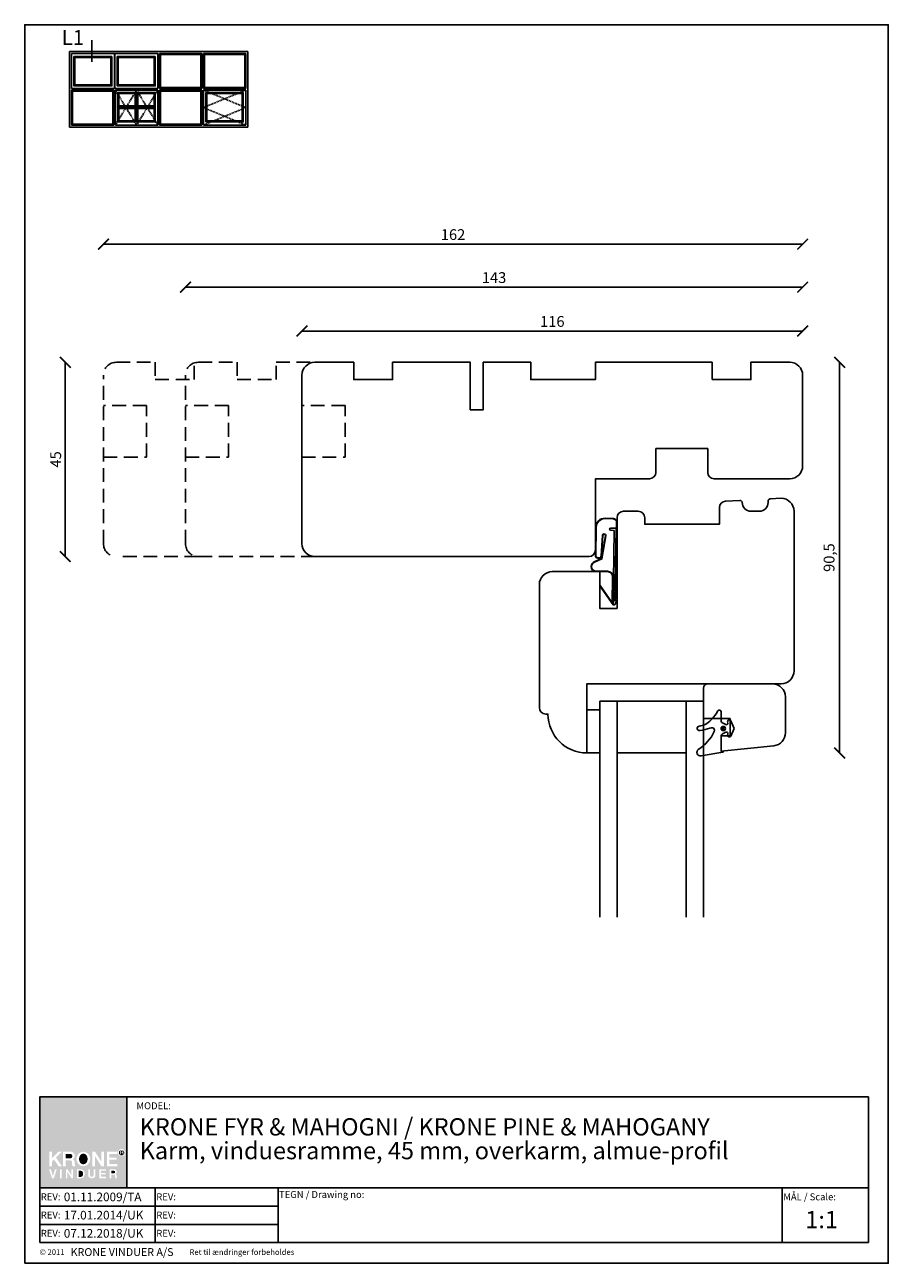
# Model space of a CAD drawing. Units: millimetres. Extents: x 4 to 204, y 4 to 291.
import ezdxf

# ---------------------------------------------------------------- set-up
doc = ezdxf.new("R2010")
doc.units = ezdxf.units.MM
doc.header["$LTSCALE"] = 0.5
doc.linetypes.add('DASHED', pattern=[0.75, 0.5, -0.25])
doc.linetypes.add('HIDDEN', pattern=[9.525, 6.35, -3.175])
for name, color, linetype in [('GUMMIliste', 3, 'Continuous'), ('Hidden', 5, 'HIDDEN'), ('Mål_1', 1, 'Continuous')]:
    doc.layers.add(name, color=color, linetype=linetype)
doc.styles.add('Ariel Black', font='txt')
doc.styles.get("Standard").update_dxf_attribs({"font": 'arial.ttf'})
doc.dimstyles.new('ISO-25', dxfattribs={"dimtxt": 2.5, "dimasz": 2.5, "dimexe": 1.25, "dimexo": 6, "dimtad": 1, "dimtxsty": 'Standard', "dimblk": 'ARCHTICK', "dimcen": 2.5, "dimse1": 1, "dimse2": 1, "dimadec": 0, "dimazin": 0, "dimtfac": 1, "dimtmove": 0, "dimatfit": 3, "dimldrblk": 'NONE', "dimfxl": 1, "dimarcsym": 0})

# ---------------------------------------------------------------- blocks, each defined once
blk = doc.blocks.new('_ArchTick')
at = {"color": 0, "linetype": 'ByBlock', "const_width": 0.15}
blk.add_lwpolyline([(-0.5, -0.5), (0.5, 0.5)], dxfattribs=at)
blk = doc.blocks.new('*D10')
at = {"layer": 'Defpoints', "color": 0, "transparency": 16777216}
for p in [(184.57, 240.43), (184.57, 212.33), (22.57, 211.08)]:
    blk.add_point(p, dxfattribs=at)
at = {"layer": 'Mål_1', "color": 0, "lineweight": -2, "transparency": 16777216}
blk.add_line((22.57, 240.43), (184.57, 240.43), dxfattribs=at)
at = {"layer": 'Mål_1', "color": 0, "lineweight": -2, "transparency": 16777216, "xscale": 2.499999244860823, "yscale": 2.499999244860823, "zscale": 2.499999244860823, "rotation": 180}
blk.add_blockref('_ArchTick', (22.57, 240.43), dxfattribs=at)
at = {"layer": 'Mål_1', "color": 0, "lineweight": -2, "transparency": 16777216, "xscale": 2.499999244860823, "yscale": 2.499999244860823, "zscale": 2.499999244860823}
blk.add_blockref('_ArchTick', (184.57, 240.43), dxfattribs=at)
at = {"layer": 'Mål_1', "color": 0, "transparency": 16777216, "insert": (103.57, 242.33), "char_height": 2.5, "attachment_point": 5}
blk.add_mtext('162', dxfattribs=at)
blk = doc.blocks.new('_None')
blk = doc.blocks.new('*D11')
at = {"layer": 'Defpoints', "color": 0, "transparency": 16777216}
for p in [(68.57, 220.31), (184.57, 212.33), (68.57, 211.08)]:
    blk.add_point(p, dxfattribs=at)
at = {"layer": 'Mål_1', "color": 0, "lineweight": -2, "transparency": 16777216}
blk.add_line((184.57, 220.31), (68.57, 220.31), dxfattribs=at)
at = {"layer": 'Mål_1', "color": 0, "lineweight": -2, "transparency": 16777216, "xscale": 2.499999244860823, "yscale": 2.499999244860823, "zscale": 2.499999244860823, "rotation": 180}
blk.add_blockref('_ArchTick', (68.57, 220.31), dxfattribs=at)
at = {"layer": 'Mål_1', "color": 0, "lineweight": -2, "transparency": 16777216, "xscale": 2.499999244860823, "yscale": 2.499999244860823, "zscale": 2.499999244860823}
blk.add_blockref('_ArchTick', (184.57, 220.31), dxfattribs=at)
at = {"layer": 'Mål_1', "color": 0, "transparency": 16777216, "insert": (126.57, 222.21), "char_height": 2.5, "attachment_point": 5}
blk.add_mtext('116', dxfattribs=at)
blk = doc.blocks.new('*D12')
at = {"layer": 'Defpoints', "color": 0, "transparency": 16777216}
for p in [(41.57, 230.47), (184.57, 212.33), (41.57, 211.08)]:
    blk.add_point(p, dxfattribs=at)
at = {"layer": 'Mål_1', "color": 0, "lineweight": -2, "transparency": 16777216}
blk.add_line((184.57, 230.47), (41.57, 230.47), dxfattribs=at)
at = {"layer": 'Mål_1', "color": 0, "lineweight": -2, "transparency": 16777216, "xscale": 2.499999244860823, "yscale": 2.499999244860823, "zscale": 2.499999244860823, "rotation": 180}
blk.add_blockref('_ArchTick', (41.57, 230.47), dxfattribs=at)
at = {"layer": 'Mål_1', "color": 0, "lineweight": -2, "transparency": 16777216, "xscale": 2.499999244860823, "yscale": 2.499999244860823, "zscale": 2.499999244860823}
blk.add_blockref('_ArchTick', (184.57, 230.47), dxfattribs=at)
at = {"layer": 'Mål_1', "color": 0, "transparency": 16777216, "insert": (113.07, 232.37), "char_height": 2.5, "attachment_point": 5}
blk.add_mtext('143', dxfattribs=at)
blk = doc.blocks.new('*D13')
at = {"layer": 'Defpoints', "color": 0, "transparency": 16777216}
for p in [(13.74, 213.08), (24.57, 213.08), (24.57, 168.08)]:
    blk.add_point(p, dxfattribs=at)
at = {"layer": 'Mål_1', "color": 0, "lineweight": -2, "transparency": 16777216}
blk.add_line((13.74, 168.08), (13.74, 213.08), dxfattribs=at)
at = {"layer": 'Mål_1', "color": 0, "lineweight": -2, "transparency": 16777216, "xscale": 2.499999244860823, "yscale": 2.499999244860823, "zscale": 2.499999244860823}
for p, rotation in [((13.74, 213.08), 90), ((13.74, 168.08), 270)]:
    blk.add_blockref('_ArchTick', p, dxfattribs=dict(at, rotation=rotation))
at = {"layer": 'Mål_1', "color": 0, "transparency": 16777216, "insert": (11.84, 190.58), "char_height": 2.5, "attachment_point": 5, "rotation": 90}
blk.add_mtext('45', dxfattribs=at)
blk = doc.blocks.new('*D14')
at = {"layer": 'Defpoints', "color": 0, "transparency": 16777216}
for p in [(184.57, 213.08), (193.14, 213.08), (184.57, 122.58)]:
    blk.add_point(p, dxfattribs=at)
at = {"layer": 'Mål_1', "color": 0, "lineweight": -2, "transparency": 16777216}
blk.add_line((193.14, 122.58), (193.14, 213.08), dxfattribs=at)
at = {"layer": 'Mål_1', "color": 0, "lineweight": -2, "transparency": 16777216, "xscale": 2.499999244860823, "yscale": 2.499999244860823, "zscale": 2.499999244860823}
for p, rotation in [((193.14, 213.08), 90), ((193.14, 122.58), 270)]:
    blk.add_blockref('_ArchTick', p, dxfattribs=dict(at, rotation=rotation))
at = {"layer": 'Mål_1', "color": 0, "transparency": 16777216, "insert": (191.01, 167.83), "char_height": 2.5, "attachment_point": 5, "rotation": 90}
blk.add_mtext('90,5', dxfattribs=at)
blk = doc.blocks.new('ssssq')
at = {"layer": 'GUMMIliste'}
for p, q in [((1826.99, 349.7), (1827.83, 354.72)), ((1818.06, 351.27), (1817.41, 350.84)), ((1817.63, 350.11), (1819.54, 350.11)), ((1823.36, 350.11), (1826.61, 350.11)), ((1826.71, 350.01), (1826.71, 349.72)), ((1819.68, 347.84), (1821.44, 347.04)), ((1820.12, 348.53), (1819.98, 348.58)), ((1820.27, 349.65), (1820.56, 349)), ((1821.44, 347.04), (1823.21, 347.84)), ((1822.33, 349), (1822.62, 349.64)), ((1822.91, 348.58), (1822.77, 348.53)), ((1826.81, 349.62), (1826.89, 349.62))]:
    blk.add_line(p, q, dxfattribs=at)
for points in [[(1821.47, 349.1, -1), (1821.47, 350.1, -1)], [(1821.47, 349.4, -1), (1821.47, 349.8, -1)]]:
    blk.add_lwpolyline(points, format="xyb", close=True, dxfattribs=at)
for centre, radius, start, end in [((1814.05, 357.74), 7.61, 301.7654, 328.8951), ((1798.51, 360.27), 22.99, 343.6763, 347.3049), ((1821.44, 355.11), 0.519, 342.3228, 167.7324), ((1803.69, 358.19), 18.53, 342.7172, 349.9179), ((1818.46, 360), 9.09, 293.8774, 329.6664), ((1826.95, 354.81), 0.884, 354.5574, 136.7573), ((1817.63, 350.51), 0.4, 123.5063, 270.0074), ((1819.54, 349.31), 0.8, 24.97, 90.016), ((1822.21, 352.23), 0.939, 151.1515, 191.3291), ((1821.9, 352.33), 0.678, 204.0696, 290.3915), ((1823.35, 349.31), 0.8, 90.008, 155.2125), ((1826.61, 350.01), 0.1, 0, 90.0022), ((1819.84, 348.2), 0.4, 70.6349, 245.7904), ((1820.25, 348.86), 0.35, 249.2343, 24.7863), ((1822.64, 348.86), 0.35, 155.2147, 290.887), ((1823.04, 348.2), 0.4, 294.255, 109.4979), ((1826.81, 349.72), 0.1, 180, 270), ((1826.89, 349.72), 0.1, 270, 352.9067)]:
    blk.add_arc(centre, radius, start, end, dxfattribs=at)
blk = doc.blocks.new('*E15')
h = blk.add_hatch(color=252)
h.dxf.hatch_style = 1
h.paths.add_polyline_path([(6.03, 32.45), (8.8, 29.51), (10.23, 33.2), (11.77, 29.48), (14.72, 32.43), (13.8, 28.97), (17.72, 30.39), (13.65, 26.39, 0.07898), (7.57, 26.41), (7.53, 26.71, -0.077026), (13.54, 26.71), (16.53, 29.64), (13.36, 28.5), (14.14, 31.43), (11.66, 28.95), (10.24, 32.4), (8.91, 28.95), (6.7, 31.29), (7.62, 28.36), (4.04, 29.64), (6.66, 27.21), (6.45, 26.99), (2.76, 30.42), (7.15, 28.84)], flags=16)
h.paths.add_polyline_path([(2.93, 24.28), (2.93, 22.82), (4.38, 24.28), (5.14, 24.28), (3.81, 22.95), (5.2, 20.92), (4.45, 20.92), (3.36, 22.5), (2.93, 22.06), (2.93, 20.92), (2.3, 20.92), (2.3, 24.28)], flags=16)
h.paths.add_polyline_path([(5.49, 24.28), (7.38, 24.28, -0.737481), (7.67, 22.53, -0.372384), (8.13, 21.97), (8.13, 21.46, 0.127106), (8.34, 20.92), (7.7, 20.92, -0.151399), (7.57, 21.32), (7.57, 21.8, 0.414214), (7.07, 22.3), (6.09, 22.3), (6.09, 20.92), (5.49, 20.92)], flags=16)
h.paths.add_polyline_path([(6.09, 23.75), (7.12, 23.75, -1), (7.12, 22.75), (6.09, 22.75)], flags=0)
edge = h.paths.add_edge_path(flags=16)
edge.add_ellipse((10.17, 22.6), major_axis=(0, -1.68), ratio=0.949979, start_angle=0, end_angle=360)
edge = h.paths.add_edge_path(flags=0)
edge.add_ellipse((10.17, 22.6), major_axis=(0, -1.25), ratio=0.802586, start_angle=0, end_angle=360)
h.paths.add_polyline_path([(12.24, 24.28), (12.89, 24.28), (14.37, 21.9), (14.37, 24.28), (14.97, 24.28), (14.97, 20.92), (14.34, 20.92), (12.84, 23.33), (12.84, 20.92), (12.24, 20.92)], flags=16)
h.paths.add_polyline_path([(3.62, 20.2), (4.01, 20.2), (3.35, 18.15), (2.9, 18.15), (2.23, 20.2), (2.63, 20.2), (3.13, 18.67)], flags=16)
h.paths.add_polyline_path([(4.76, 20.2), (5.14, 20.2), (5.14, 18.15), (4.76, 18.15)], flags=16)
h.paths.add_polyline_path([(6.12, 20.2), (6.52, 20.2), (7.42, 18.75), (7.42, 20.2), (7.78, 20.2), (7.78, 18.15), (7.4, 18.15), (6.48, 19.62), (6.48, 18.15), (6.12, 18.15)], flags=16)
h.paths.add_polyline_path([(8.72, 20.2), (9.61, 20.2, -0.414214), (10.46, 19.35), (10.46, 19, -0.414214), (9.61, 18.15), (8.72, 18.15)], flags=16)
h.paths.add_polyline_path([(9.09, 19.86), (9.58, 19.86, -0.414214), (10.08, 19.36), (10.08, 18.96, -0.414214), (9.58, 18.46), (9.09, 18.46)], flags=0)
h.paths.add_polyline_path([(15.62, 24.28), (18.03, 24.28), (18.03, 23.75), (16.22, 23.75), (16.22, 22.9), (17.9, 22.9), (17.9, 22.41), (16.22, 22.41), (16.22, 21.47), (18.03, 21.47), (18.03, 20.92), (15.62, 20.92)], flags=16)
h.paths.add_polyline_path([(11.3, 20.2), (11.69, 20.2), (11.69, 18.91, 1), (12.58, 18.91), (12.58, 20.2), (12.97, 20.2), (12.97, 18.8, -0.414214), (12.32, 18.15), (11.95, 18.15, -0.414214), (11.3, 18.8)], flags=16)
h.paths.add_polyline_path([(13.91, 20.2), (15.39, 20.2), (15.39, 19.87), (14.28, 19.87), (14.28, 19.36), (15.31, 19.36), (15.31, 19.06), (14.28, 19.06), (14.28, 18.49), (15.39, 18.49), (15.39, 18.15), (13.91, 18.15)], flags=16)
h.paths.add_polyline_path([(19.07, 24.06, -1), (18.52, 24.06, -1)], flags=0)
h.paths.add_polyline_path([(18.66, 24.28), (18.88, 24.28, -0.737481), (18.91, 24.07, -0.356966), (18.96, 24.01), (18.96, 23.95, 0.127106), (18.99, 23.89), (18.91, 23.89, -0.151399), (18.9, 23.93), (18.9, 23.99, 0.414214), (18.84, 24.05), (18.73, 24.05), (18.73, 23.89), (18.66, 23.89)], flags=0)
h.paths.add_polyline_path([(18.73, 24.22), (18.85, 24.22, -1), (18.85, 24.1), (18.73, 24.1)], flags=0)
h.paths.add_polyline_path([(16.26, 20.2), (17.41, 20.2, -0.737481), (17.59, 19.13, -0.372384), (17.87, 18.79), (17.87, 18.48, 0.127106), (18, 18.15), (17.61, 18.15, -0.151399), (17.53, 18.4), (17.53, 18.69, 0.414214), (17.23, 18.99), (16.63, 18.99), (16.63, 18.15), (16.26, 18.15)], flags=16)
h.paths.add_polyline_path([(16.63, 19.87), (17.25, 19.87, -1), (17.25, 19.27), (16.63, 19.27)], flags=0)
edge = h.paths.add_edge_path()
edge.add_arc((19.04, 24.07), 0.849, 0, 360)
h.paths.add_polyline_path([(20.22, 36.98), (0.08, 36.98), (0.08, 15.89), (20.22, 15.89)])
blk.add_hatch(color=1).paths.add_polyline_path([(17.72, 30.39), (13.8, 28.97), (14.72, 32.43), (11.77, 29.48), (10.23, 33.2), (8.8, 29.51), (6.03, 32.45), (7.15, 28.84), (2.76, 30.42), (6.45, 26.99), (6.66, 27.21), (4.04, 29.64), (7.62, 28.36), (6.7, 31.29), (8.91, 28.95), (10.24, 32.4), (11.66, 28.95), (14.14, 31.43), (13.36, 28.5), (16.53, 29.64), (13.54, 26.71, 0.077026), (7.53, 26.71), (7.57, 26.41, -0.07898), (13.65, 26.39)])
h = blk.add_hatch(color=252)
h.dxf.hatch_style = 1
h.paths.add_polyline_path([(7.12, 23.75), (6.09, 23.75), (6.09, 22.75), (7.12, 22.75, 1)])
h = blk.add_hatch(color=252)
h.dxf.hatch_style = 1
edge = h.paths.add_edge_path()
edge.add_ellipse((10.17, 22.6), major_axis=(0, -1.25), ratio=0.802586, start_angle=0, end_angle=360)
h = blk.add_hatch(color=252)
h.dxf.hatch_style = 1
h.paths.add_polyline_path([(19.68, 24.07, 1), (18.39, 24.07, 1)])
h.paths.add_polyline_path([(18.72, 24.58), (19.24, 24.58, -0.737481), (19.32, 24.1, -0.372384), (19.44, 23.95), (19.44, 23.81, 0.127106), (19.5, 23.67), (19.32, 23.67, -0.151399), (19.29, 23.77), (19.29, 23.9, 0.414214), (19.15, 24.04), (18.89, 24.04), (18.89, 23.67), (18.72, 23.67)], flags=16)
h.paths.add_polyline_path([(18.89, 24.16), (18.89, 24.43), (19.17, 24.43, -1), (19.17, 24.16)], flags=0)
h = blk.add_hatch(color=252)
h.dxf.hatch_style = 1
h.paths.add_polyline_path([(19.17, 24.43), (18.89, 24.43), (18.89, 24.16), (19.17, 24.16, 1)])
h = blk.add_hatch(color=252)
h.dxf.hatch_style = 1
h.paths.add_polyline_path([(10.08, 19.36, 0.414214), (9.58, 19.86), (9.09, 19.86), (9.09, 18.46), (9.58, 18.46, 0.414214), (10.08, 18.96)])
h = blk.add_hatch(color=252)
h.dxf.hatch_style = 1
h.paths.add_polyline_path([(17.25, 19.87), (16.63, 19.87), (16.63, 19.27), (17.25, 19.27, 1)])
for p, q in [((192.08, 36.98, 0), (0.08, 36.98, 0)), ((0.08, 3.23, 0), (0.08, 36.98, 0)), ((192.08, 36.98, 0), (192.08, 3.23, 0)), ((0.08, 15.89, 0), (192.08, 15.89, 0)), ((26.83, 15.89, 0), (26.83, 3.23, 0)), ((55.27, 3.23, 0), (55.27, 15.89, 0)), ((172.08, 15.89, 0), (172.08, 3.23, 0)), ((0.08, 11.67, 0), (55.27, 11.67, 0)), ((0.08, 7.45, 0), (55.27, 7.45, 0)), ((192.08, 3.23, 0), (0.08, 3.23, 0))]:
    blk.add_line(p, q)
at = {"elevation": 0}
blk.add_lwpolyline([(0.08, 15.89), (20.22, 15.89), (20.22, 36.98), (0.08, 36.98)], close=True, dxfattribs=at)
blk.add_lwpolyline([(0.08, 15.89), (20.22, 15.89), (20.22, 36.98), (0.08, 36.98)], close=True, dxfattribs=at)
blk.add_lwpolyline([(0.08, 15.89), (20.22, 15.89), (20.22, 36.98), (0.08, 36.98)], close=True, dxfattribs=at)
blk.add_lwpolyline([(0.08, 15.89), (20.22, 15.89), (20.22, 36.98), (0.08, 36.98)], close=True, dxfattribs=at)
blk.add_lwpolyline([(0.08, 15.89), (20.22, 15.89), (20.22, 36.98), (0.08, 36.98)], close=True, dxfattribs=at)
for s, height, p in [('MODEL:', 1.6, (22.47, 34.12, 0)), ('KRONE FYR & MAHOGNI / KRONE PINE & MAHOGANY ', 4, (23.21, 28.04, 0)), ('Karm, vinduesramme, 45 mm, overkarm, almue-profil', 4, (23.21, 22.54, 0)), ('REV:', 1.6, (0.33, 13.03, 0)), ('01.11.2009/TA', 2, (5.64, 12.81, 0)), ('REV:', 1.6, (27.08, 13.03, 0)), ('TEGN / Drawing no:', 1.6, (55.52, 13.57, 0)), ('MÅL / Scale:', 1.6, (172.33, 13.03, 0)), ('REV:', 1.6, (0.33, 8.81, 0)), ('17.01.2014/UK', 2, (5.64, 8.59, 0)), ('REV:', 1.6, (27.08, 8.81, 0)), ('1:1', 4, (177.43, 6.56, 0)), ('REV:', 1.6, (0.33, 4.59, 0)), ('07.12.2018/UK', 2, (5.64, 4.37, 0)), ('REV:', 1.6, (27.08, 4.59, 0)), ('© 2011', 1.3, (0, 0.38, 0)), ('KRONE VINDUER A/S', 1.82, (7.22, 0.13, 0)), ('Ret til ændringer forbeholdes', 1.3, (34.77, 0.38, 0))]:
    blk.add_text(s, height=height).set_placement(p)

msp = doc.modelspace()

# ---------------------------------------------------------------- linework, layer by layer
for p, q in [((19.8571, 282.6912), (19.8571, 287.6988)), ((55.9983, 285.0688), (14.7126, 285.0688)), ((14.7126, 285.0688), (14.7126, 267.5728)), ((15.15, 284.6314), (15.15, 276.5031)), ((25.1339, 284.6314), (15.15, 284.6314)), ((25.1339, 276.5031), (25.1339, 284.6314)), ((25.1339, 284.6314), (25.1893, 284.6314)), ((25.1893, 284.6314), (25.1893, 276.5031)), ((35.1732, 284.6314), (25.1893, 284.6314)), ((35.1732, 276.5031), (35.1732, 284.6314)), ((35.5377, 276.5031), (35.5377, 284.6314)), ((35.5377, 284.6314), (45.3671, 284.6314)), ((35.771, 276.7364), (35.771, 284.3981)), ((35.771, 284.3981), (45.1338, 284.3981)), ((45.1338, 284.3981), (45.1338, 276.7364)), ((45.3671, 284.6314), (45.3671, 276.5031)), ((45.7316, 276.5031), (45.7316, 284.6314)), ((45.7316, 284.6314), (55.5609, 284.6314)), ((45.9649, 276.7364), (45.9649, 284.3981)), ((45.9649, 284.3981), (55.3276, 284.3981)), ((55.3276, 284.3981), (55.3276, 276.7364)), ((55.5609, 284.6314), (55.5609, 276.5031)), ((55.9983, 267.5728), (55.9983, 285.0688)), ((25.1339, 276.5031), (15.15, 276.5031)), ((24.9794, 276.1386), (15.15, 276.1386)), ((15.15, 276.1386), (15.15, 268.0102)), ((15.3833, 275.9053), (24.7461, 275.9053)), ((15.3833, 268.2435), (15.3833, 275.9053)), ((24.7461, 275.9053), (24.7461, 268.2435)), ((24.9794, 268.0102), (24.9794, 276.1386)), ((25.1339, 276.5031), (25.1893, 276.5031)), ((35.1732, 276.5031), (25.1893, 276.5031)), ((25.3439, 276.1386), (25.3439, 268.0102)), ((25.3439, 276.1386), (35.1732, 276.1386)), ((35.1732, 268.0102), (35.1732, 276.1386)), ((45.3671, 276.5031), (35.5377, 276.5031)), ((45.3671, 276.1386), (35.5377, 276.1386)), ((35.5377, 268.0102), (35.5377, 276.1386)), ((45.1338, 276.7364), (35.771, 276.7364)), ((35.771, 275.9053), (45.1338, 275.9053)), ((35.771, 268.2435), (35.771, 275.9053)), ((45.1338, 275.9053), (45.1338, 268.2435)), ((45.3671, 268.0102), (45.3671, 276.1386)), ((55.5609, 276.5031), (45.7316, 276.5031)), ((45.7316, 276.1386), (45.7316, 268.0102)), ((45.7316, 276.1386), (55.5609, 276.1386)), ((55.3276, 276.7364), (45.9649, 276.7364)), ((55.5609, 268.0102), (55.5609, 276.1386)), ((14.7126, 267.5728), (55.9983, 267.5728)), ((15.15, 268.0102), (24.9794, 268.0102)), ((24.7461, 268.2435), (15.3833, 268.2435)), ((25.3439, 268.0102), (35.1732, 268.0102)), ((35.5377, 268.0102), (45.3671, 268.0102)), ((45.1338, 268.2435), (35.771, 268.2435)), ((45.7316, 268.0102), (55.5609, 268.0102)), ((137.5669, 134.5764), (161.5669, 134.5764)), ((137.5669, 84.5765), (137.5669, 134.5764)), ((141.5669, 84.5765), (141.5669, 134.5764)), ((157.5669, 134.5764), (157.5669, 84.5765)), ((161.5669, 134.5764), (161.5669, 84.5765)), ((141.5669, 122.5764), (157.5669, 122.5764))]:
    msp.add_line(p, q)
at = {"color": 1, "linetype": 'DASHED'}
for p, q in [((25.3439, 276.1386), (30.2586, 268.0102)), ((25.3439, 268.0102), (30.2586, 276.1386)), ((30.2586, 268.0102), (35.1732, 276.1386)), ((30.2586, 276.1386), (35.1732, 268.0102)), ((55.5609, 276.1386), (45.7316, 272.0744)), ((45.7316, 276.1386), (55.5609, 272.0744)), ((45.7316, 272.0744), (55.5609, 268.0102)), ((55.5609, 272.0744), (45.7316, 268.0102))]:
    msp.add_line(p, q, dxfattribs=at)
at = {"linetype": 'Continuous'}
msp.add_lwpolyline([(4.3458, 4.3837), (204.3965, 4.3837), (204.3965, 291.2547), (4.3458, 291.2547)], close=True, dxfattribs=at)
for points in [[(24.5507, 283.9024), (24.5507, 277.0863), (15.7332, 277.0863), (15.7332, 283.9024)], [(24.3174, 283.6691), (24.3174, 277.3196), (15.9665, 277.3196), (15.9665, 283.6691)], [(34.59, 283.9024), (34.59, 277.0863), (25.7725, 277.0863), (25.7725, 283.9024)], [(34.3567, 283.6691), (34.3567, 277.3196), (26.0058, 277.3196), (26.0058, 283.6691)], [(30.1754, 275.5554), (25.9271, 275.5554), (25.9271, 272.2304), (30.1754, 272.2304)], [(25.9271, 275.5554), (34.59, 275.5554), (34.59, 268.7392), (25.9271, 268.7392)], [(34.59, 275.5554), (30.3417, 275.5554), (30.3417, 272.2304), (34.59, 272.2304)], [(46.3148, 268.7392), (46.3148, 275.5554), (54.9777, 275.5554), (54.9777, 268.7392)], [(29.94, 275.3199), (26.1625, 275.3199), (26.1625, 272.4659), (29.94, 272.4659)], [(34.3546, 275.3199), (30.5771, 275.3199), (30.5771, 272.4659), (34.3546, 272.4659)], [(46.5481, 268.9725), (46.5481, 275.3221), (54.7444, 275.3221), (54.7444, 268.9725)], [(30.1754, 268.7392), (25.9271, 268.7392), (25.9271, 272.0642), (30.1754, 272.0642)], [(29.94, 268.9747), (26.1625, 268.9747), (26.1625, 271.8287), (29.94, 271.8287)], [(34.59, 268.7392), (30.3417, 268.7392), (30.3417, 272.0642), (34.59, 272.0642)], [(34.3546, 268.9747), (30.5771, 268.9747), (30.5771, 271.8287), (34.3546, 271.8287)], [(134.5669, 132.5764), (137.5669, 132.5764), (137.5669, 122.5764), (134.5669, 122.5764)]]:
    msp.add_lwpolyline(points, close=True)
for points in [[(163.5669, 209.0764), (172.5669, 209.0764), (172.5669, 213.0764), (181.5669, 213.0764, -0.41421356), (184.5669, 210.0764), (184.5669, 189.0764, -0.41421356), (181.5669, 186.0764), (164.0669, 186.0764, -0.41421356), (162.5669, 187.5764), (162.5669, 193.0764), (150.5669, 193.0764), (150.5669, 187.5764, -0.41421356), (149.0669, 186.0764), (136.5669, 186.0764), (136.5669, 169.5764, -0.41421356), (135.0669, 168.0764), (71.567, 168.0764, -0.41421356), (68.567, 171.0764), (68.567, 210.0764, -0.41421356), (71.567, 213.0764), (80.567, 213.0764), (80.567, 209.0764), (89.567, 209.0764), (89.567, 213.0764), (107.567, 213.0764), (107.567, 202.0764), (110.567, 202.0764), (110.567, 213.0764), (121.567, 213.0764), (121.567, 209.0764), (136.5669, 209.0764), (136.5669, 213.0764), (163.5669, 213.0764)], [(180.5669, 127.2374, -0.38386404), (177.8805, 124.2538), (165.6669, 122.9701), (165.6669, 126.5596), (167.7669, 126.5596), (167.7669, 130.5596), (161.5669, 130.5596), (161.5669, 137.5764, -0.41421356), (162.5669, 138.5764), (177.5669, 138.5764, -0.41421356), (180.5669, 135.5764)]]:
    msp.add_lwpolyline(points, format="xyb", close=True)
msp.add_lwpolyline([(123.567, 133.0762), (123.567, 161.5764, -0.41421356), (126.567, 164.5764), (137.5669, 164.5764), (137.5669, 156.0764), (141.5669, 156.0764), (141.5669, 177.0764, -0.41421356), (143.0669, 178.5764), (146.4669, 178.5764, -0.41421356), (147.9669, 177.0764), (147.9669, 175.5764), (165.2669, 175.5764), (165.2669, 179.4035, -0.39895955), (166.6884, 180.9015), (170.0408, 181.0772, -0.42963391), (170.5669, 180.5779), (170.5669, 180.5764, 0.41421356), (172.5669, 178.5764), (174.5669, 178.5764, 0.41421356), (176.5669, 180.5764), (176.5669, 180.9447, -0.39895955), (177.0408, 181.444), (179.5669, 181.5764, -0.41421356), (182.5669, 178.5764), (182.5669, 141.5764, -0.41421356), (179.5669, 138.5764), (134.5669, 138.5764), (134.5669, 122.5764, -0.41421356), (125.567, 131.5764), (125.067, 131.5764, -0.41421356), (123.567, 133.0764)], format="xyb")
at = {"flags": 128}
for points in [[(138.2823, 172.9546, -0.39434116), (138.5716, 173.2248), (138.5927, 173.2248, -0.46491599), (138.8785, 172.8858), (137.9715, 167.6006), (136.2967, 166.8873, 0.30062866), (135.5669, 165.7832), (135.5669, 165.7764, 0.41421356), (136.7669, 164.5764), (139.348, 164.5764, -0.4193348), (140.5478, 163.3555), (140.4433, 157.3673), (137.6665, 161.3426), (137.5845, 161.2853), (140.6355, 156.9175), (141.0354, 156.9105), (141.5669, 158.2172), (141.5669, 158.9853), (141.2594, 158.2848), (141.567, 175.9041, 0.41421357), (140.5846, 176.9214), (138.7817, 176.9529, 0.41509364), (136.6452, 174.8836), (136.55, 168.293, 0.40339972), (137.119, 167.6851), (137.3297, 167.6743, 0.4092982), (137.9592, 168.2326)], [(141.3411, 174.4317), (141.0511, 157.8104), (141.1636, 158.0666), (141.475, 175.9057, 0.41421357), (140.583, 176.8294), (138.7801, 176.8609, 0.41509364), (136.7372, 174.8822), (136.642, 168.2917, 0.40339972), (137.1238, 167.777), (137.3344, 167.7662, 0.4092982), (137.8674, 168.2389), (138.1905, 172.9609, -0.39434116), (138.5716, 173.3168), (138.5927, 173.3168, -0.46491599), (138.9692, 172.8702), (138.0537, 167.5356), (136.3328, 166.8026, 0.30062866), (135.6589, 165.7832), (135.6589, 165.7764, 0.41421356), (136.7669, 164.6684), (139.348, 164.6684, -0.4193348), (140.6398, 163.3539), (140.533, 157.2387), (140.6384, 157.0879), (140.9324, 173.9389, 0.41421356), (140.7359, 174.1424), (140.092, 174.1535, -1), (140.1008, 174.6534), (141.1446, 174.6352, -0.41421356)]]:
    msp.add_lwpolyline(points, format="xyb", close=True, dxfattribs=at)
at = {"layer": 'Hidden'}
for points in [[(44.567, 168.0764), (25.567, 168.0764, -0.41421356), (22.567, 171.0764), (22.567, 210.0764, -0.41421356), (25.567, 213.0764), (34.567, 213.0764), (34.567, 209.0764), (43.567, 209.0764), (43.567, 213.0764)], [(71.5666, 168.0764), (44.567, 168.0764, -0.41421356), (41.567, 171.0764), (41.567, 210.0764, -0.41421356), (44.567, 213.0764), (53.567, 213.0764), (53.567, 209.0764), (62.567, 209.0764), (62.567, 213.0764), (71.5668, 213.0764)]]:
    msp.add_lwpolyline(points, format="xyb", dxfattribs=at)
for points in [[(22.567, 191.0764), (32.567, 191.0764), (32.567, 203.0764), (22.567, 203.0764)], [(41.567, 191.0764), (51.567, 191.0764), (51.567, 203.0764), (41.567, 203.0764)], [(68.567, 191.0764), (78.567, 191.0764), (78.567, 203.0764), (68.567, 203.0764)]]:
    msp.add_lwpolyline(points, dxfattribs=at)

# ---------------------------------------------------------------- block references
at = {"xscale": -1, "rotation": 90}
msp.add_blockref('ssssq', (515.7751, 1949.7174), dxfattribs=at)
msp.add_blockref('*E15', (7.749, 5.9339, 0))

# ---------------------------------------------------------------- texts
at = {"insert": (12.9209, 290.0318), "char_height": 3.455999, "width": 5.191678, "attachment_point": 1, "style": 'Ariel Black'}
msp.add_mtext('\\pt77.76;{\\fArial|b0|i0|c0|p34;L1}', dxfattribs=at)

# ---------------------------------------------------------------- dimensions: what is measured, and where the dimension line sits
at = {"layer": 'Mål_1'}
for base, p1, p2, picture, middle in [((184.5669, 240.4327), (22.567, 211.0764), (184.5669, 212.3265), '*D10', (103.567, 240.4327)), ((41.567, 230.4666), (184.5669, 212.3265), (41.567, 211.0764), '*D12', (113.067, 230.4666))]:
    dim = msp.add_linear_dim(base=base, p1=p1, p2=p2, angle=180, dimstyle='ISO-25', override={"dimscale": 1, "dimlfac": 1}, dxfattribs=at)
    dim.commit()
    dim.dimension.update_dxf_attribs({"geometry": picture, "text_midpoint": middle, "dimtype": 160})
for base, p1, p2, angle, picture, middle in [((68.567, 220.3096), (184.5669, 212.3265), (68.567, 211.0764), 180, '*D11', (126.567, 222.211)), ((13.7399, 213.0764), (24.567, 168.0764), (24.567, 213.0764), 270, '*D13', (11.8436, 190.5764)), ((193.1417, 213.0764), (184.5669, 122.5764), (184.5669, 213.0764), 90, '*D14', (191.0143, 167.8264))]:
    dim = msp.add_linear_dim(base=base, p1=p1, p2=p2, angle=angle, dimstyle='ISO-25', override={"dimscale": 1, "dimlfac": 1}, dxfattribs=at)
    dim.commit()
    dim.dimension.update_dxf_attribs({"geometry": picture, "text_midpoint": middle})

doc.saveas('drawing.dxf')
